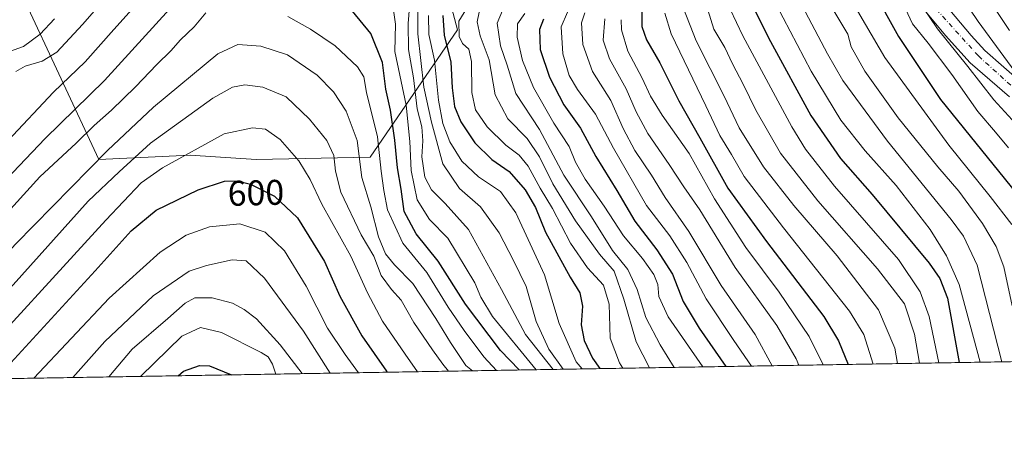
# Model space of a CAD drawing. Units: metres. Extents: x 613580 to 617031, y 4771018 to 4773389.
# Drawn here: x 614465 to 614742, y 4771018 to 4771134 of the extents above; entities that cross this region are included whole.
import ezdxf
from ezdxf.enums import TextEntityAlignment as Align

# ---------------------------------------------------------------- set-up
doc = ezdxf.new("R2010")
doc.units = ezdxf.units.M
doc.header["$MEASUREMENT"] = 0
doc.linetypes.add('DGN Style 4', pattern=[2.638475, 1.318413, -0.659207, 0.001648, -0.659207])
for name, color, linetype, lineweight in [('Arbolado forestal CxS', 92, 'Continuous', 0), ('Camino Cxs', 7, 'Continuous', 0), ('Camino eje', 30, 'DGN Style 4', 13), ('Comarca CxS', 21, 'Continuous', 0), ('Comunidad Autónoma CxS', 142, 'Continuous', 0), ('Curva de nivel maestra', 30, 'Continuous', 30), ('Curva de nivel normal', 30, 'Continuous', 0), ('Espacio natural protegido CxS', 121, 'Continuous', 0), ('Municipio CxS', 4, 'Continuous', 0), ('Pastizal CxS', 92, 'Continuous', 0), ('Provincia CxS', 1, 'Continuous', 0), ('Rótulo de curva de nivel directora', 7, 'Continuous', 0)]:
    doc.layers.add(name, color=color, linetype=linetype, lineweight=lineweight)
doc.styles.add('Style-Arial', font='txt')

# ---------------------------------------------------------------- blocks, each defined once
blk = doc.blocks.new('*U21')
at = {"layer": 'Arbolado forestal CxS', "color": 92, "linetype": 'Continuous', "lineweight": 0}
for points in [[(615454.2264, 4771049.4388, 541.2486), (613894.7536, 4771023.1109, 584.4808)], [(614466.311, 4771139.7997, 552.1843), (614487.468, 4771094.2795, 584.7529), (614513.1125, 4771095.5619, 594.5141), (614531.7053, 4771094.2793, 598.0818), (614563.7626, 4771094.9201, 583.0921), (614588.4, 4771130.7889, 546.5274), (614583.5344, 4771149.2699, 559.795)]]:
    blk.add_polyline3d(points, dxfattribs=at)

msp = doc.modelspace()

# ---------------------------------------------------------------- linework, layer by layer
at = {"layer": 'Arbolado forestal CxS', "color": 92, "linetype": 'Continuous', "lineweight": 0, "extrusion": (0.05094, 0.000859993, 0.998701), "elevation": 35859.4655, "flags": 128}
msp.add_lwpolyline([(4759980.7034, -694543.6088), (4759980.7034, -693687.3739)], dxfattribs=at)
at = {"layer": 'Arbolado forestal CxS', "color": 92, "linetype": 'Continuous', "lineweight": 0}
msp.add_polyline3d([(614466.311, 4771139.7997, 552.1843), (614487.468, 4771094.2795, 584.7529), (614513.1125, 4771095.5619, 594.5141), (614531.7053, 4771094.2793, 598.0818), (614563.7626, 4771094.9201, 583.0921), (614588.4, 4771130.7889, 546.5274), (614583.5344, 4771149.2699, 559.795)], dxfattribs=at)
at = {"layer": 'Camino Cxs', "color": 7, "linetype": 'Continuous', "lineweight": 0}
for points in [[(614720.3801, 4771144.0401, 439.9157), (614732.8401, 4771129.1901, 438.6555), (614736.7401, 4771124.9401, 438.7732), (614747.4411, 4771115.5899, 442.2182)], [(614720.3801, 4771144.0401, 439.9157), (614732.8401, 4771129.1901, 438.6555), (614736.7401, 4771124.9401, 438.7732), (614747.4411, 4771115.5899, 442.2182)], [(614743.7071, 4771111.9559, 453.772), (614732.6401, 4771121.4801, 445.4826), (614725.6401, 4771129.1701, 441.1393), (614715.9201, 4771140.9501, 442.7915)], [(614743.7071, 4771111.9559, 453.772), (614732.6401, 4771121.4801, 445.4826), (614725.6401, 4771129.1701, 441.1393), (614715.9201, 4771140.9501, 442.7915)]]:
    msp.add_polyline3d(points, dxfattribs=at)
at = {"layer": 'Camino eje', "color": 30, "linetype": 'DGN Style 4', "lineweight": 13}
msp.add_polyline3d([(614723.0101, 4771136.6051, 439.6915), (614734.9283, 4771123.4111, 440.5013), (614745.5741, 4771113.7729, 447.6712)], dxfattribs=at)
at = {"layer": 'Comarca CxS', "color": 21, "linetype": 'Continuous', "lineweight": 0}
msp.add_3dface([(617009.75, 4771075.7), (613618.08, 4771018.44), (613579.52, 4773331.98), (616970.08, 4773389.24)], dxfattribs=at)
at = {"layer": 'Comunidad Autónoma CxS', "color": 142, "linetype": 'Continuous', "lineweight": 0}
msp.add_3dface([(617009.75, 4771075.7), (613618.08, 4771018.44), (613579.52, 4773331.98), (616970.08, 4773389.24)], dxfattribs=at)
at = {"layer": 'Curva de nivel maestra', "color": 30, "linetype": 'Continuous', "lineweight": 30, "flags": 128}
for points, elevation in [([(614697.71, 4771155.4901), (614712.4, 4771128.8901), (614724.27, 4771111.2101), (614748.93, 4771080.7201)], 450), ([(614511.21, 4771140.8601), (614489.01, 4771116.5301), (614472.33, 4771100.2001), (614459.54, 4771086.8501)], 575), ([(614669.03, 4771142.3001), (614676.44, 4771127.5001), (614687.73, 4771106.6601), (614696.1, 4771094.5501), (614705.04, 4771084.4901), (614721.08, 4771065.1801), (614724.1, 4771060.8301), (614726.23, 4771055.3001), (614729.5327, 4771037.2043)], 475), ([(614605.6925, 4771035.1136), (614600.46, 4771040.5701), (614590.65, 4771053.6001), (614582.95, 4771065.7401), (614576.73, 4771073.4001), (614573.33, 4771079.6501), (614572.48, 4771085.9601), (614571.46, 4771091.9701), (614570.73, 4771099.7701), (614569.51, 4771108.1701), (614568.23, 4771114.1101), (614567.24, 4771121.6001), (614563.98, 4771129.7601), (614558.81, 4771135.9701)], 575), ([(614640.25, 4771137.1801), (614640.2, 4771131.6901), (614641.53, 4771127.9901), (614645.31, 4771121.4401), (614650.63, 4771110.7601), (614656.57, 4771100.3601), (614664.45, 4771086.2401), (614675.29, 4771071.2201), (614691.43, 4771050.2001), (614695.58, 4771043.3501), (614698.3025, 4771036.6771)], 500), ([(614584.25, 4771134.7801), (614584.6, 4771129.2401), (614586.46, 4771121.6501), (614586.85, 4771114.5001), (614587.54, 4771109.2001), (614589.32, 4771104.9401), (614593.27, 4771099.0101), (614598.04, 4771094.3501), (614602.86, 4771090.9101), (614607.45, 4771085.7601), (614610.27, 4771080.8401), (614613.09, 4771073.8601), (614620.05, 4771061.1901), (614622.8, 4771056.8401), (614623.5, 4771053.0501), (614623.16, 4771047.8501), (614623.96, 4771043.4301), (614626.39, 4771038.4201), (614628.3932, 4771035.4969)], 550), ([(614612.57, 4771133.7601), (614611.46, 4771130.8401), (614611.66, 4771125.2001), (614614.27, 4771117.4801), (614618.27, 4771109.6801), (614622.93, 4771103.1501), (614627.24, 4771095.1301), (614633.18, 4771085.5401), (614638.22, 4771077.0101), (614644.45, 4771068.9001), (614648.88, 4771062.0201), (614651.81, 4771054.4101), (614656.4, 4771046.8601), (614663.8403, 4771036.0953)], 525), ([(614458.4562, 4771032.6279), (614486.39, 4771062.9701), (614496.51, 4771074.2201), (614503.6, 4771080.0601), (614515.37, 4771085.7301), (614522.82, 4771088.2401), (614526.43, 4771088.3301), (614530.17, 4771087.3901), (614536.9, 4771084.0201), (614543.35, 4771077.9301), (614550.92, 4771065.6101), (614555.29, 4771055.8801), (614561.44, 4771044.7101), (614568.39, 4771034.7701), (614568.6792, 4771034.4887)], 600), ([(614509.8052, 4771033.4948), (614511.26, 4771034.8001), (614515.76, 4771036.3401), (614518.59, 4771036.2701), (614524.7736, 4771033.7475)], 625), ([(614524.7736, 4771033.7475), (614524.7741, 4771033.7473)], 625), ([(614605.6927, 4771035.1134), (614605.6925, 4771035.1136)], 575)]:
    msp.add_lwpolyline(points, dxfattribs=dict(at, elevation=elevation))
at = {"layer": 'Curva de nivel normal', "color": 30, "linetype": 'Continuous', "lineweight": 0, "flags": 128}
for points, elevation in [([(614723.15, 4771150.53), (614734.81, 4771133.11), (614748.25, 4771114.81)], 435), ([(614503.79, 4771144.31), (614491.64, 4771130.86), (614483.64, 4771121.78), (614474.74, 4771113.22), (614461.87, 4771099.59)], 570), ([(614492.86, 4771143.79), (614482.87, 4771132.23), (614475.61, 4771124.52), (614471.54, 4771121.95), (614466.74, 4771120.59), (614464.07, 4771119.04)], 565), ([(614674.08, 4771145.5), (614687.88, 4771119.17), (614696.17, 4771105.35), (614703.06, 4771096.77), (614711.81, 4771086.98), (614721.35, 4771074.65), (614725.9, 4771067.21), (614729.51, 4771059.11), (614735.4288, 4771037.3038)], 470), ([(614615.2659, 4771035.275), (614607.51, 4771045.06), (614600.72, 4771057.77), (614591.43, 4771074.61), (614584.88, 4771081.93), (614581.02, 4771085.81), (614579.2, 4771089.33), (614578.33, 4771095.04), (614578.64, 4771099.53), (614578.35, 4771103.53), (614577, 4771108.55), (614575.97, 4771117.27), (614574.6, 4771125.24), (614574.48, 4771132.57), (614575.21, 4771141.97)], 565), ([(614690.44, 4771142.53), (614698.14, 4771129.59), (614699.15, 4771125.98), (614702.92, 4771119.15), (614712.3, 4771106.05), (614717.16, 4771100.16), (614723.47, 4771092.22), (614729.38, 4771085.37), (614736.06, 4771076.34), (614739.9, 4771069.88), (614742.04, 4771064.14), (614744.39, 4771053.14)], 460), ([(614743.64, 4771130.54), (614735.69, 4771142.6)], 430), ([(614663.28, 4771140.46), (614668.67, 4771129.1), (614682.38, 4771103.5), (614686.27, 4771097.23), (614694.4, 4771086.85), (614712.43, 4771066.16), (614718.51, 4771057.13), (614721.03, 4771050.2), (614723.8024, 4771037.1075)], 480), ([(614744.3, 4771076.04), (614738.26, 4771083.92), (614726.6, 4771098.38), (614708.61, 4771122.94), (614699.33, 4771138.82)], 455), ([(614713.14, 4771139.43), (614716.41, 4771132.46), (614720.78, 4771126.97), (614727.46, 4771118.24), (614734.71, 4771107.83), (614739.7, 4771102.03), (614743.34, 4771097.63)], 445), ([(614745.41, 4771104.35), (614739.27, 4771111.05), (614731.98, 4771120.43), (614723.45, 4771131.07), (614718.7, 4771137.94)], 440), ([(614418.5914, 4771031.9547), (614470.9, 4771089.4), (614481.07, 4771098.89), (614486.15, 4771103.89), (614491.04, 4771108.18), (614497.81, 4771114.75), (614503.74, 4771121), (614507.74, 4771124.86), (614510.47, 4771127.92), (614514.3, 4771131.57), (614517.56, 4771135.53)], 580), ([(614610.518, 4771035.1948), (614598.2, 4771050.14), (614594.94, 4771055.57), (614593.27, 4771059.59), (614585.66, 4771072.23), (614580.46, 4771077.45), (614577.01, 4771082.98), (614575.33, 4771091.17), (614574.98, 4771099.33), (614573.91, 4771109.55), (614570.71, 4771124.66), (614570.92, 4771132.34), (614570.36, 4771136.31)], 570), ([(614577.17, 4771136.22), (614577.18, 4771129.64), (614578.88, 4771114.67), (614581.05, 4771104.84), (614584.25, 4771093.05), (614588.89, 4771086.18), (614594.87, 4771080.99), (614600.1, 4771073.72), (614604.12, 4771065.94), (614607.67, 4771058.58), (614610.5, 4771048.74), (614614.04, 4771040.98), (614618.1352, 4771035.3234)], 560), ([(614634.8746, 4771035.606), (614633.92, 4771037.09), (614631.3, 4771044.11), (614631.08, 4771053.67), (614629.42, 4771058.99), (614624.92, 4771063.8), (614620.14, 4771070.81), (614615.05, 4771080.55), (614611.63, 4771086.25), (614608.29, 4771092.46), (614605.75, 4771095.55), (614601.92, 4771098.38), (614596.69, 4771103.49), (614593.45, 4771108.24), (614592.38, 4771113.11), (614592.29, 4771121.85), (614591.58, 4771125.32), (614589.78, 4771126.9), (614588.83, 4771128.91), (614588.7, 4771133.16), (614591.46, 4771137.56)], 545), ([(614594.42, 4771135.71), (614593.88, 4771132.98), (614594.74, 4771129.09), (614597.3, 4771122.33), (614598.97, 4771112.5), (614602.56, 4771105.72), (614607.96, 4771100.23), (614611.44, 4771095.03), (614615.18, 4771087.42), (614621.59, 4771077.05), (614628.33, 4771067.69), (614632.46, 4771062.87), (614635.12, 4771055.05), (614638.64, 4771043.01), (614642.3717, 4771035.7326)], 540), ([(614649.3334, 4771035.8501), (614645.42, 4771042.23), (614641.33, 4771049.88), (614638.89, 4771057.77), (614636.26, 4771063.36), (614632.01, 4771068.71), (614626.05, 4771078.2), (614618.31, 4771089.94), (614611.43, 4771102.78), (614604.76, 4771112.86), (614602.32, 4771120.8), (614600.42, 4771126.27), (614599.56, 4771132.63), (614601.04, 4771136.2)], 535), ([(614607.33, 4771135.33), (614605.22, 4771132.41), (614605.11, 4771128.73), (614606.62, 4771122.12), (614609.76, 4771114.57), (614615.51, 4771104.48), (614619.74, 4771098), (614621.52, 4771093.57), (614624.33, 4771088.82), (614629.66, 4771081.18), (614635.08, 4771072.87), (614640.37, 4771066.51), (614643.6, 4771061.98), (614644.74, 4771059.19), (614645.01, 4771055.78), (614647.65, 4771050.1), (614657.3699, 4771035.9859)], 530), ([(614619.35, 4771135.72), (614617.5, 4771131.57), (614618.01, 4771124.01), (614619.78, 4771117.96), (614622.08, 4771113.97), (614627.22, 4771107.04), (614632.24, 4771097.46), (614641.54, 4771081.33), (614648.08, 4771072.87), (614652.88, 4771065.33), (614658.32, 4771055.1), (614666.11, 4771043.39), (614671.0474, 4771036.2167)], 520), ([(614676.8841, 4771036.3154), (614672.07, 4771045.09), (614662.58, 4771058.83), (614653.49, 4771074.05), (614646.8, 4771083.66), (614642.93, 4771089.93), (614638.25, 4771096.81), (614634.98, 4771103.02), (614631.48, 4771110.92), (614626.31, 4771119.01), (614623.65, 4771126.61), (614623.25, 4771132.74), (614624.23, 4771135.53)], 515), ([(614646.68, 4771135.47), (614648.52, 4771129.64), (614658.26, 4771109.39), (614662.19, 4771101.02), (614665.45, 4771095.73), (614669, 4771089.54), (614680.05, 4771075.12), (614698.65, 4771051.69), (614702.66, 4771045.1), (614705.2743, 4771036.7947)], 495), ([(614712.1551, 4771036.9109), (614711.36, 4771041.23), (614706.81, 4771052.07), (614695.17, 4771067.24), (614682.95, 4771081.37), (614674.41, 4771092.24), (614667.64, 4771103.22), (614663.36, 4771112.14), (614655.55, 4771127.67), (614651.93, 4771136.72)], 490), ([(614658.77, 4771136.36), (614660.49, 4771130.95), (614663.57, 4771125.81), (614665.76, 4771121.19), (614668.77, 4771115.53), (614672.26, 4771108.2), (614679.24, 4771096.1), (614689.76, 4771082.7), (614706.54, 4771063.59), (614714.12, 4771053.73), (614716.94, 4771045.2), (614718.3397, 4771037.0153)], 485), ([(614686.25, 4771135.7), (614692.43, 4771124.05), (614696.73, 4771116.51), (614709.33, 4771099.45), (614727.28, 4771077.41), (614730.75, 4771072.73), (614734.55, 4771064.6), (614741.4767, 4771037.4059)], 465), ([(614461.28, 4771124.34), (614466.23, 4771126.06), (614470.96, 4771129.53), (614474.96, 4771133.86)], 560), ([(614540.66, 4771134.48), (614547.01, 4771130.98), (614553.92, 4771126.23), (614560.19, 4771120.39), (614561.98, 4771117.58), (614562.79, 4771113.17), (614565.84, 4771100.64), (614566.92, 4771091.01), (614567.66, 4771085.62), (614568.63, 4771080.13), (614572.96, 4771070.74), (614579.75, 4771062.54), (614585.76, 4771052.77), (614590.25, 4771046.19), (614595.82, 4771038.8), (614599.3715, 4771035.0066)], 580), ([(614580.17, 4771134.84), (614580.28, 4771129.44), (614581.9, 4771122.22), (614582.99, 4771111.02), (614584.2, 4771104.43), (614586.25, 4771099.28), (614589.63, 4771093.85), (614594.24, 4771089.43), (614600.46, 4771085.33), (614604.8, 4771079.26), (614612.81, 4771061.89), (614617, 4771048.23), (614621.72, 4771037.42), (614623.4356, 4771035.4129)], 555), ([(614684.4221, 4771036.4426), (614683.67, 4771038.23), (614678.16, 4771047.6), (614666.49, 4771063.94), (614656.58, 4771080.15), (614652.04, 4771086.62), (614647.95, 4771092.86), (614641.92, 4771101.62), (614638.66, 4771107.7), (614635.86, 4771114.22), (614631.12, 4771122.64), (614629.38, 4771127.89), (614629.77, 4771133.86)], 510), ([(614691.2107, 4771036.5572), (614687.34, 4771044.53), (614678.82, 4771056.96), (614669.44, 4771069.54), (614660.7, 4771083.2), (614653.52, 4771096), (614645.92, 4771106.8), (614642.64, 4771112.1), (614640.34, 4771117.13), (614636.33, 4771124.76), (614634.5, 4771130.8), (614634.38, 4771133.62)], 505), ([(614428.5158, 4771032.1222), (614464.11, 4771070.63), (614489.89, 4771096.86), (614502.88, 4771108.98), (614520.92, 4771123.98), (614526.6, 4771126.6), (614532.99, 4771126.21), (614540.52, 4771123.78), (614548.85, 4771118.06), (614553.5, 4771113.36), (614557.05, 4771107.94), (614560.14, 4771099.6), (614561.48, 4771089.24), (614564.02, 4771081.01), (614566.12, 4771072.53), (614568.09, 4771067.77), (614570.63, 4771064.7), (614575.78, 4771059.46), (614582.28, 4771049.62), (614586.4, 4771042.82), (614590.67, 4771036.4), (614592.5542, 4771034.8915)], 585), ([(614438.4192, 4771032.2894), (614463.34, 4771059.07), (614484.5, 4771082.56), (614493.18, 4771090.87), (614501.96, 4771098.92), (614519.54, 4771111.59), (614525.06, 4771114.65), (614528.54, 4771115.34), (614533.6, 4771114.6), (614540.12, 4771111.88), (614546.75, 4771105.68), (614551.56, 4771099.66), (614553.62, 4771095.43), (614554.03, 4771091), (614555.57, 4771085.15), (614561.29, 4771073.08), (614564.81, 4771067.08), (614566.88, 4771061.72), (614569.78, 4771057.75), (614572.56, 4771054.72), (614576.06, 4771048.43), (614581.33, 4771040.76), (614584.27, 4771036.77), (614585.86, 4771034.7785)], 590), ([(614577.1525, 4771034.6315), (614573.68, 4771039.55), (614567.28, 4771048.86), (614563.02, 4771056.79), (614558.33, 4771067.09), (614550.17, 4771081.7), (614546.92, 4771088.67), (614543.75, 4771093.92), (614538.44, 4771099.96), (614534.39, 4771102.87), (614530.7, 4771103.19), (614522.73, 4771101.52), (614505.38, 4771091.99), (614499.4, 4771087.72), (614489.43, 4771077.29), (614448.3848, 4771032.4577)], 595), ([(614560.4791, 4771034.35), (614556.73, 4771039.46), (614551.76, 4771046.88), (614545.8, 4771058.7), (614539.67, 4771068.6), (614534.3, 4771073.88), (614527.1, 4771076.22), (614518.61, 4771075.36), (614512.06, 4771073.02), (614504.74, 4771068.21), (614490.4, 4771055.31), (614469.1549, 4771032.8083)], 605), ([(614552.5441, 4771034.2161), (614545.06, 4771046.03), (614534.08, 4771060.96), (614528.88, 4771065.78), (614524.93, 4771066.08), (614517.77, 4771064.47), (614512.83, 4771062.91), (614502.75, 4771055.96), (614489.17, 4771043.1), (614480.161, 4771032.9941)], 610), ([(614490.2505, 4771033.1644), (614496.84, 4771041), (614506.84, 4771049.58), (614511.74, 4771053.95), (614514.46, 4771055.44), (614519.31, 4771055.44), (614525.04, 4771053.94), (614528.39, 4771052.17), (614531.85, 4771049.48), (614538.47, 4771042.23), (614544.662, 4771034.083)], 615), ([(614537.2473, 4771033.9578), (614536.32, 4771036.76), (614535.12, 4771038.78), (614533.1, 4771040.04), (614521.98, 4771045.63), (614516.07, 4771047.07), (614510.81, 4771044.66), (614499.1877, 4771033.3153)], 620)]:
    msp.add_lwpolyline(points, dxfattribs=dict(at, elevation=elevation))
at = {"layer": 'Espacio natural protegido CxS', "color": 121, "linetype": 'Continuous', "lineweight": 0}
msp.add_3dface([(617009.75, 4771075.7), (613618.08, 4771018.44), (613579.52, 4773331.98), (616970.08, 4773389.24)], dxfattribs=at)
at = {"layer": 'Municipio CxS', "color": 4, "linetype": 'Continuous', "lineweight": 0}
msp.add_3dface([(617009.75, 4771075.7), (613618.08, 4771018.44), (613579.52, 4773331.98), (616970.08, 4773389.24)], dxfattribs=at)
at = {"layer": 'Pastizal CxS', "color": 92, "linetype": 'Continuous', "lineweight": 0}
for points in [[(614583.5344, 4771149.2699, 559.795), (614588.4, 4771130.7889, 546.5274), (614563.7626, 4771094.9201, 583.0921), (614531.7053, 4771094.2793, 598.0818), (614513.1125, 4771095.5619, 594.5141), (614487.468, 4771094.2795, 584.7529), (614466.311, 4771139.7997, 552.1843)], [(614466.311, 4771139.7997, 552.1843), (614487.468, 4771094.2795, 584.7529), (614513.1125, 4771095.5619, 594.5141), (614531.7053, 4771094.2793, 598.0818), (614563.7626, 4771094.9201, 583.0921), (614588.4, 4771130.7889, 546.5274), (614583.5344, 4771149.2699, 559.795)]]:
    msp.add_polyline3d(points, dxfattribs=at)
at = {"layer": 'Provincia CxS', "color": 1, "linetype": 'Continuous', "lineweight": 0}
msp.add_3dface([(617009.75, 4771075.7), (613618.08, 4771018.44), (613579.52, 4773331.98), (616970.08, 4773389.24)], dxfattribs=at)

# ---------------------------------------------------------------- block references
at = {"layer": 'Arbolado forestal CxS', "color": 92, "linetype": 'Continuous', "lineweight": 0}
msp.add_blockref('*U21', (0, 0), dxfattribs=at)

# ---------------------------------------------------------------- texts
at = {"layer": 'Rótulo de curva de nivel directora', "color": 7, "linetype": 'Continuous', "lineweight": 0, "style": 'Style-Arial'}
msp.add_text('600', height=7, rotation=1.428269, dxfattribs=at).set_placement((614531.6517, 4771084.9356), align=Align.MIDDLE_CENTER)

doc.saveas('drawing.dxf')
